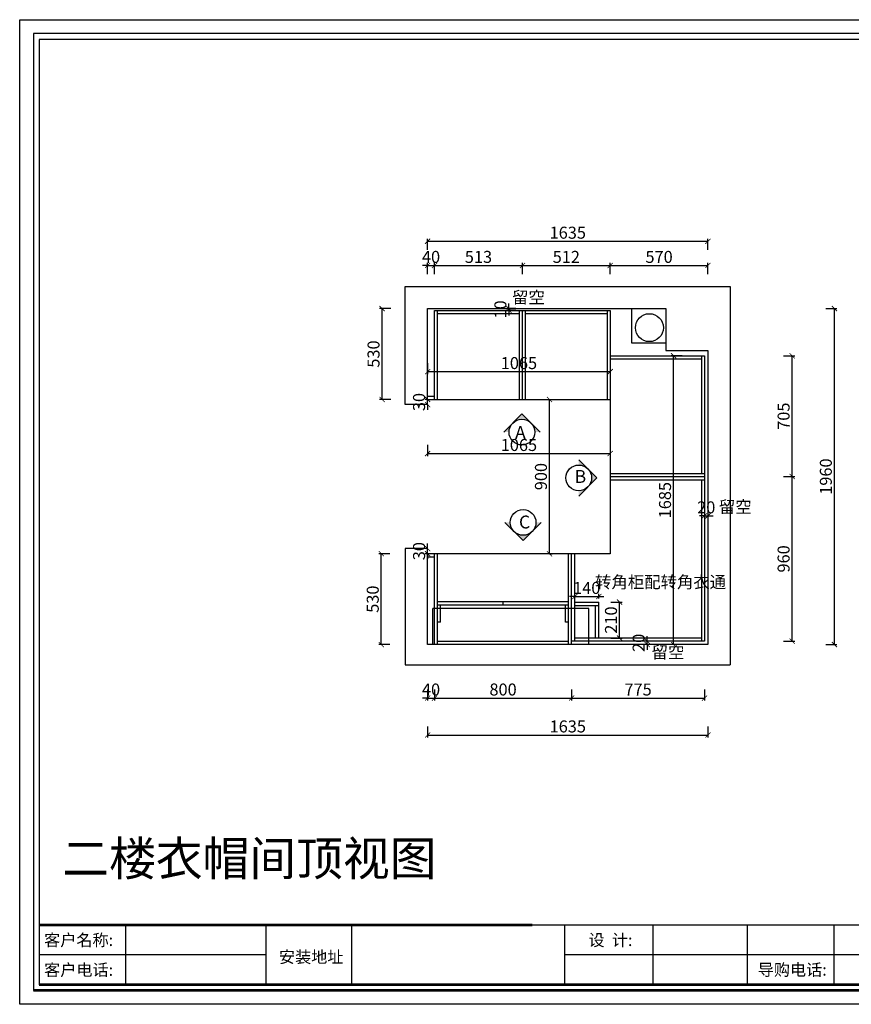
# Model space of a CAD drawing. Units: millimetres. Extents: x -28243 to 5864, y -98601 to -92832.
# Drawn here: x -28243 to -23393, y -98601 to -92857 of the extents above; entities that cross this region are included whole.
import ezdxf

# ---------------------------------------------------------------- set-up
doc = ezdxf.new("R2010")
doc.units = ezdxf.units.MM
doc.header["$LTSCALE"] = 5
doc.layers.add('外图框', color=7, linetype='Continuous', lineweight=53)
doc.layers.add('文字', color=7, linetype='Continuous', lineweight=25)
doc.styles.get("Standard").update_dxf_attribs({"font": 'txt.shx'})
doc.styles.add('ZB_宋体', font='txt')
doc.styles.add('工程', font='txt', dxfattribs={"height": 70})
doc.dimstyles.new('A', dxfattribs={"dimtxt": 70, "dimasz": 30, "dimexe": 15, "dimexo": 20, "dimgap": 15, "dimtad": 1, "dimdec": 0, "dimzin": 0, "dimdsep": 46, "dimtxsty": '工程', "dimblk": 'ARCHTICK', "dimcen": 0.09, "dimclrd": 250, "dimclre": 250, "dimclrt": 42, "dimadec": 0, "dimazin": 0, "dimtfac": 1, "dimtdec": 0, "dimtix": 1, "dimtmove": 2, "dimatfit": 3, "dimfxl": 50, "dimfxlon": 1, "dimtolj": 1, "dimtzin": 0, "dimarcsym": 0})

# ---------------------------------------------------------------- blocks, each defined once
blk = doc.blocks.new('_ArchTick')
at = {"color": 0, "linetype": 'ByBlock', "const_width": 0.15}
blk.add_lwpolyline([(-0.5, -0.5), (0.5, 0.5)], dxfattribs=at)
blk = doc.blocks.new('*D2')
at = {"color": 250, "lineweight": -2, "transparency": 16777216}
for p, q in [((-25864.4, -95072.3), (-25864.4, -95042.3)), ((-25864.4, -95072.3), (-25879.4, -95072.3)), ((-25864.4, -95102.3), (-25879.4, -95102.3)), ((-25864.4, -95102.3), (-25864.4, -95072.3)), ((-25864.4, -95102.3), (-25864.4, -95132.3))]:
    blk.add_line(p, q, dxfattribs=at)
at = {"layer": 'Defpoints', "color": 0, "transparency": 16777216}
for p in [(-25864.4, -95072.3), (-25864.4, -95072.3), (-25864.4, -95102.3)]:
    blk.add_point(p, dxfattribs=at)
at = {"color": 250, "lineweight": -2, "transparency": 16777216, "xscale": 30, "yscale": 30, "zscale": 30}
for p, rotation in [((-25864.4, -95072.3), 270), ((-25864.4, -95102.3), 90)]:
    blk.add_blockref('_ArchTick', p, dxfattribs=dict(at, rotation=rotation))
at = {"transparency": 16777216, "insert": (-25914.4, -95087.3), "char_height": 70, "attachment_point": 5, "rotation": 90, "style": '工程'}
blk.add_mtext('\\A1;30', dxfattribs=at)
blk = doc.blocks.new('*D3')
at = {"color": 250, "lineweight": -2, "transparency": 16777216}
for p, q in [((-25864.4, -95942.3), (-25864.4, -95912.3)), ((-25864.4, -95942.3), (-25879.4, -95942.3)), ((-25864.4, -95972.3), (-25879.4, -95972.3)), ((-25864.4, -95972.3), (-25864.4, -95942.3)), ((-25864.4, -95972.3), (-25864.4, -96002.3))]:
    blk.add_line(p, q, dxfattribs=at)
at = {"layer": 'Defpoints', "color": 0, "transparency": 16777216}
for p in [(-25864.4, -95942.3), (-25864.4, -95942.3), (-25864.4, -95972.3)]:
    blk.add_point(p, dxfattribs=at)
at = {"color": 250, "lineweight": -2, "transparency": 16777216, "xscale": 30, "yscale": 30, "zscale": 30}
for p, rotation in [((-25864.4, -95942.3), 270), ((-25864.4, -95972.3), 90)]:
    blk.add_blockref('_ArchTick', p, dxfattribs=dict(at, rotation=rotation))
at = {"transparency": 16777216, "insert": (-25914.4, -95957.3), "char_height": 70, "attachment_point": 5, "rotation": 90, "style": '工程'}
blk.add_mtext('\\A1;30', dxfattribs=at)
blk = doc.blocks.new('*D4')
at = {"color": 250, "lineweight": -2, "transparency": 16777216}
for p, q in [((-26079.9, -94542.3), (-26144.9, -94542.3)), ((-26129.9, -95072.3), (-26129.9, -94542.3)), ((-26079.9, -95072.3), (-26144.9, -95072.3))]:
    blk.add_line(p, q, dxfattribs=at)
at = {"layer": 'Defpoints', "color": 0, "transparency": 16777216}
for p in [(-26129.9, -94542.3), (-25575.5, -94542.3), (-25575.5, -95072.3)]:
    blk.add_point(p, dxfattribs=at)
at = {"color": 250, "lineweight": -2, "transparency": 16777216, "xscale": 30, "yscale": 30, "zscale": 30}
for p, rotation in [((-26129.9, -94542.3), 90), ((-26129.9, -95072.3), 270)]:
    blk.add_blockref('_ArchTick', p, dxfattribs=dict(at, rotation=rotation))
at = {"transparency": 16777216, "insert": (-26179.9, -94807.3), "char_height": 70, "attachment_point": 5, "rotation": 90, "style": '工程'}
blk.add_mtext('\\A1;530', dxfattribs=at)
blk = doc.blocks.new('*D5')
at = {"color": 250, "lineweight": -2, "transparency": 16777216}
for p, q in [((-25349.4, -94542.3), (-25405, -94542.3)), ((-25390, -94542.3), (-25390, -94512.3)), ((-25390, -94552.3), (-25390, -94542.3)), ((-25349.4, -94552.3), (-25405, -94552.3)), ((-25390, -94552.3), (-25390, -94582.3))]:
    blk.add_line(p, q, dxfattribs=at)
at = {"layer": 'Defpoints', "color": 0, "transparency": 16777216}
for p in [(-25390, -94542.3), (-25329.4, -94542.3), (-25329.4, -94552.3)]:
    blk.add_point(p, dxfattribs=at)
at = {"color": 250, "lineweight": -2, "transparency": 16777216, "xscale": 30, "yscale": 30, "zscale": 30}
for p, rotation in [((-25390, -94542.3), 270), ((-25390, -94552.3), 90)]:
    blk.add_blockref('_ArchTick', p, dxfattribs=dict(at, rotation=rotation))
at = {"transparency": 16777216, "insert": (-25440, -94547.3), "char_height": 70, "attachment_point": 5, "rotation": 90, "style": '工程'}
blk.add_mtext('\\A1;10', dxfattribs=at)
blk = doc.blocks.new('*D6')
at = {"color": 250, "lineweight": -2, "transparency": 16777216}
for p, q in [((-25864.4, -94290.5), (-25894.4, -94290.5)), ((-25864.4, -94340.5), (-25864.4, -94275.5)), ((-25864.4, -94290.5), (-25824.4, -94290.5)), ((-25824.4, -94340.5), (-25824.4, -94275.5)), ((-25824.4, -94290.5), (-25794.4, -94290.5))]:
    blk.add_line(p, q, dxfattribs=at)
at = {"layer": 'Defpoints', "color": 0, "transparency": 16777216}
for p in [(-25824.4, -94290.5), (-25864.4, -94542.3), (-25824.4, -94552.3)]:
    blk.add_point(p, dxfattribs=at)
at = {"color": 250, "lineweight": -2, "transparency": 16777216, "xscale": 30, "yscale": 30, "zscale": 30}
blk.add_blockref('_ArchTick', (-25864.4, -94290.5), dxfattribs=at)
at = {"color": 250, "lineweight": -2, "transparency": 16777216, "xscale": 30, "yscale": 30, "zscale": 30, "rotation": 180}
blk.add_blockref('_ArchTick', (-25824.4, -94290.5), dxfattribs=at)
at = {"transparency": 16777216, "insert": (-25844.4, -94240.5), "char_height": 70, "attachment_point": 5, "style": '工程'}
blk.add_mtext('\\A1;40', dxfattribs=at)
blk = doc.blocks.new('*D7')
at = {"color": 250, "lineweight": -2, "transparency": 16777216}
for p, q in [((-25824.4, -94340.5), (-25824.4, -94275.5)), ((-25824.4, -94290.5), (-25311.4, -94290.5)), ((-25311.4, -94340.5), (-25311.4, -94275.5))]:
    blk.add_line(p, q, dxfattribs=at)
at = {"layer": 'Defpoints', "color": 0, "transparency": 16777216}
for p in [(-25311.4, -94290.5), (-25824.4, -94552.3), (-25311.4, -94552.3)]:
    blk.add_point(p, dxfattribs=at)
at = {"color": 250, "lineweight": -2, "transparency": 16777216, "xscale": 30, "yscale": 30, "zscale": 30, "rotation": 180}
blk.add_blockref('_ArchTick', (-25824.4, -94290.5), dxfattribs=at)
at = {"color": 250, "lineweight": -2, "transparency": 16777216, "xscale": 30, "yscale": 30, "zscale": 30}
blk.add_blockref('_ArchTick', (-25311.4, -94290.5), dxfattribs=at)
at = {"transparency": 16777216, "insert": (-25567.9, -94240.5), "char_height": 70, "attachment_point": 5, "style": '工程'}
blk.add_mtext('\\A1;513', dxfattribs=at)
blk = doc.blocks.new('*D8')
at = {"color": 250, "lineweight": -2, "transparency": 16777216}
for p, q in [((-25311.4, -94340.5), (-25311.4, -94275.5)), ((-25311.4, -94290.5), (-24799.4, -94290.5)), ((-24799.4, -94340.5), (-24799.4, -94275.5))]:
    blk.add_line(p, q, dxfattribs=at)
at = {"layer": 'Defpoints', "color": 0, "transparency": 16777216}
for p in [(-24799.4, -94290.5), (-25311.4, -94552.3), (-24799.4, -94552.3)]:
    blk.add_point(p, dxfattribs=at)
at = {"color": 250, "lineweight": -2, "transparency": 16777216, "xscale": 30, "yscale": 30, "zscale": 30, "rotation": 180}
blk.add_blockref('_ArchTick', (-25311.4, -94290.5), dxfattribs=at)
at = {"color": 250, "lineweight": -2, "transparency": 16777216, "xscale": 30, "yscale": 30, "zscale": 30}
blk.add_blockref('_ArchTick', (-24799.4, -94290.5), dxfattribs=at)
at = {"transparency": 16777216, "insert": (-25055.4, -94240.5), "char_height": 70, "attachment_point": 5, "style": '工程'}
blk.add_mtext('\\A1;512', dxfattribs=at)
blk = doc.blocks.new('*D9')
at = {"color": 250, "lineweight": -2, "transparency": 16777216}
for p, q in [((-24799.4, -94340.5), (-24799.4, -94275.5)), ((-24799.4, -94290.5), (-24229.4, -94290.5)), ((-24229.4, -94340.5), (-24229.4, -94275.5))]:
    blk.add_line(p, q, dxfattribs=at)
at = {"layer": 'Defpoints', "color": 0, "transparency": 16777216}
for p in [(-24229.4, -94290.5), (-24799.4, -94552.3), (-24229.4, -94787.3)]:
    blk.add_point(p, dxfattribs=at)
at = {"color": 250, "lineweight": -2, "transparency": 16777216, "xscale": 30, "yscale": 30, "zscale": 30, "rotation": 180}
blk.add_blockref('_ArchTick', (-24799.4, -94290.5), dxfattribs=at)
at = {"color": 250, "lineweight": -2, "transparency": 16777216, "xscale": 30, "yscale": 30, "zscale": 30}
blk.add_blockref('_ArchTick', (-24229.4, -94290.5), dxfattribs=at)
at = {"transparency": 16777216, "insert": (-24514.4, -94240.5), "char_height": 70, "attachment_point": 5, "style": '工程'}
blk.add_mtext('\\A1;570', dxfattribs=at)
blk = doc.blocks.new('*D10')
at = {"color": 250, "lineweight": -2, "transparency": 16777216}
for p, q in [((-25864.4, -94199.3), (-25864.4, -94134.3)), ((-24229.4, -94199.3), (-24229.4, -94134.3)), ((-25864.4, -94149.3), (-24229.4, -94149.3))]:
    blk.add_line(p, q, dxfattribs=at)
at = {"layer": 'Defpoints', "color": 0, "transparency": 16777216}
for p in [(-24229.4, -94149.3), (-25864.4, -94922.4), (-24229.4, -94922.4)]:
    blk.add_point(p, dxfattribs=at)
at = {"color": 250, "lineweight": -2, "transparency": 16777216, "xscale": 30, "yscale": 30, "zscale": 30, "rotation": 180}
blk.add_blockref('_ArchTick', (-25864.4, -94149.3), dxfattribs=at)
at = {"color": 250, "lineweight": -2, "transparency": 16777216, "xscale": 30, "yscale": 30, "zscale": 30}
blk.add_blockref('_ArchTick', (-24229.4, -94149.3), dxfattribs=at)
at = {"transparency": 16777216, "insert": (-25046.9, -94099.3), "char_height": 70, "attachment_point": 5, "style": '工程'}
blk.add_mtext('\\A1;1635', dxfattribs=at)
blk = doc.blocks.new('*D11')
at = {"color": 250, "lineweight": -2, "transparency": 16777216}
for p, q in [((-24249.4, -95751.7), (-24279.4, -95751.7)), ((-24249.4, -95701.7), (-24249.4, -95766.7)), ((-24249.4, -95751.7), (-24229.4, -95751.7)), ((-24229.4, -95701.7), (-24229.4, -95766.7)), ((-24229.4, -95751.7), (-24199.4, -95751.7))]:
    blk.add_line(p, q, dxfattribs=at)
at = {"layer": 'Defpoints', "color": 0, "transparency": 16777216}
for p in [(-24249.4, -95201.9), (-24229.4, -95201.9), (-24229.4, -95751.7)]:
    blk.add_point(p, dxfattribs=at)
at = {"color": 250, "lineweight": -2, "transparency": 16777216, "xscale": 30, "yscale": 30, "zscale": 30}
blk.add_blockref('_ArchTick', (-24249.4, -95751.7), dxfattribs=at)
at = {"color": 250, "lineweight": -2, "transparency": 16777216, "xscale": 30, "yscale": 30, "zscale": 30, "rotation": 180}
blk.add_blockref('_ArchTick', (-24229.4, -95751.7), dxfattribs=at)
at = {"transparency": 16777216, "insert": (-24239.4, -95701.7), "char_height": 70, "attachment_point": 5, "style": '工程'}
blk.add_mtext('\\A1;20', dxfattribs=at)
blk = doc.blocks.new('*D12')
at = {"color": 250, "lineweight": -2, "transparency": 16777216}
for p, q in [((-24583.6, -96482.3), (-24598.6, -96482.3)), ((-24583.6, -96502.3), (-24598.6, -96502.3)), ((-24583.6, -96482.3), (-24583.6, -96452.3)), ((-24583.6, -96502.3), (-24583.6, -96482.3)), ((-24583.6, -96502.3), (-24583.6, -96532.3))]:
    blk.add_line(p, q, dxfattribs=at)
at = {"layer": 'Defpoints', "color": 0, "transparency": 16777216}
for p in [(-24583.6, -96482.3), (-24583.6, -96482.3), (-24583.6, -96502.3)]:
    blk.add_point(p, dxfattribs=at)
at = {"color": 250, "lineweight": -2, "transparency": 16777216, "xscale": 30, "yscale": 30, "zscale": 30}
for p, rotation in [((-24583.6, -96482.3), 270), ((-24583.6, -96502.3), 90)]:
    blk.add_blockref('_ArchTick', p, dxfattribs=dict(at, rotation=rotation))
at = {"transparency": 16777216, "insert": (-24633.6, -96492.3), "char_height": 70, "attachment_point": 5, "rotation": 90, "style": '工程'}
blk.add_mtext('\\A1;20', dxfattribs=at)
blk = doc.blocks.new('*D13')
at = {"color": 250, "lineweight": -2, "transparency": 16777216}
for p, q in [((-23788.2, -95522.3), (-23723.2, -95522.3)), ((-23738.2, -96482.3), (-23738.2, -95522.3)), ((-23788.2, -96482.3), (-23723.2, -96482.3))]:
    blk.add_line(p, q, dxfattribs=at)
at = {"layer": 'Defpoints', "color": 0, "transparency": 16777216}
for p in [(-24249.4, -95522.3), (-23738.2, -95522.3), (-24249.4, -96482.3)]:
    blk.add_point(p, dxfattribs=at)
at = {"color": 250, "lineweight": -2, "transparency": 16777216, "xscale": 30, "yscale": 30, "zscale": 30}
for p, rotation in [((-23738.2, -95522.3), 90), ((-23738.2, -96482.3), 270)]:
    blk.add_blockref('_ArchTick', p, dxfattribs=dict(at, rotation=rotation))
at = {"transparency": 16777216, "insert": (-23788.2, -96002.3), "char_height": 70, "attachment_point": 5, "rotation": 90, "style": '工程'}
blk.add_mtext('\\A1;960', dxfattribs=at)
blk = doc.blocks.new('*D14')
at = {"color": 250, "lineweight": -2, "transparency": 16777216}
for p, q in [((-23788.2, -94817.3), (-23723.2, -94817.3)), ((-23738.2, -95522.3), (-23738.2, -94817.3)), ((-23788.2, -95522.3), (-23723.2, -95522.3))]:
    blk.add_line(p, q, dxfattribs=at)
at = {"layer": 'Defpoints', "color": 0, "transparency": 16777216}
for p in [(-24249.4, -94817.3), (-23738.2, -94817.3), (-24249.4, -95522.3)]:
    blk.add_point(p, dxfattribs=at)
at = {"color": 250, "lineweight": -2, "transparency": 16777216, "xscale": 30, "yscale": 30, "zscale": 30}
for p, rotation in [((-23738.2, -94817.3), 90), ((-23738.2, -95522.3), 270)]:
    blk.add_blockref('_ArchTick', p, dxfattribs=dict(at, rotation=rotation))
at = {"transparency": 16777216, "insert": (-23788.2, -95169.8), "char_height": 70, "attachment_point": 5, "rotation": 90, "style": '工程'}
blk.add_mtext('\\A1;705', dxfattribs=at)
blk = doc.blocks.new('*D15')
at = {"color": 250, "lineweight": -2, "transparency": 16777216}
for p, q in [((-25864.4, -96764.4), (-25864.4, -96829.4)), ((-25824.4, -96764.4), (-25824.4, -96829.4)), ((-25864.4, -96814.4), (-25894.4, -96814.4)), ((-25864.4, -96814.4), (-25824.4, -96814.4)), ((-25824.4, -96814.4), (-25794.4, -96814.4))]:
    blk.add_line(p, q, dxfattribs=at)
at = {"layer": 'Defpoints', "color": 0, "transparency": 16777216}
for p in [(-25864.4, -96502.3), (-25824.4, -96502.3), (-25824.4, -96814.4)]:
    blk.add_point(p, dxfattribs=at)
at = {"color": 250, "lineweight": -2, "transparency": 16777216, "xscale": 30, "yscale": 30, "zscale": 30}
blk.add_blockref('_ArchTick', (-25864.4, -96814.4), dxfattribs=at)
at = {"color": 250, "lineweight": -2, "transparency": 16777216, "xscale": 30, "yscale": 30, "zscale": 30, "rotation": 180}
blk.add_blockref('_ArchTick', (-25824.4, -96814.4), dxfattribs=at)
at = {"transparency": 16777216, "insert": (-25844.4, -96764.4), "char_height": 70, "attachment_point": 5, "style": '工程'}
blk.add_mtext('\\A1;40', dxfattribs=at)
blk = doc.blocks.new('*D16')
at = {"color": 250, "lineweight": -2, "transparency": 16777216}
for p, q in [((-25824.4, -96764.4), (-25824.4, -96829.4)), ((-25024.4, -96764.4), (-25024.4, -96829.4)), ((-25824.4, -96814.4), (-25024.4, -96814.4))]:
    blk.add_line(p, q, dxfattribs=at)
at = {"layer": 'Defpoints', "color": 0, "transparency": 16777216}
for p in [(-25824.4, -96502.3), (-25024.4, -96502.3), (-25024.4, -96814.4)]:
    blk.add_point(p, dxfattribs=at)
at = {"color": 250, "lineweight": -2, "transparency": 16777216, "xscale": 30, "yscale": 30, "zscale": 30, "rotation": 180}
blk.add_blockref('_ArchTick', (-25824.4, -96814.4), dxfattribs=at)
at = {"color": 250, "lineweight": -2, "transparency": 16777216, "xscale": 30, "yscale": 30, "zscale": 30}
blk.add_blockref('_ArchTick', (-25024.4, -96814.4), dxfattribs=at)
at = {"transparency": 16777216, "insert": (-25424.4, -96764.4), "char_height": 70, "attachment_point": 5, "style": '工程'}
blk.add_mtext('\\A1;800', dxfattribs=at)
blk = doc.blocks.new('*D17')
at = {"color": 250, "lineweight": -2, "transparency": 16777216}
for p, q in [((-25024.4, -96764.4), (-25024.4, -96829.4)), ((-24249.4, -96764.4), (-24249.4, -96829.4)), ((-25024.4, -96814.4), (-24249.4, -96814.4))]:
    blk.add_line(p, q, dxfattribs=at)
at = {"layer": 'Defpoints', "color": 0, "transparency": 16777216}
for p in [(-25024.4, -96502.3), (-24249.4, -96482.3), (-24249.4, -96814.4)]:
    blk.add_point(p, dxfattribs=at)
at = {"color": 250, "lineweight": -2, "transparency": 16777216, "xscale": 30, "yscale": 30, "zscale": 30, "rotation": 180}
blk.add_blockref('_ArchTick', (-25024.4, -96814.4), dxfattribs=at)
at = {"color": 250, "lineweight": -2, "transparency": 16777216, "xscale": 30, "yscale": 30, "zscale": 30}
blk.add_blockref('_ArchTick', (-24249.4, -96814.4), dxfattribs=at)
at = {"transparency": 16777216, "insert": (-24636.9, -96764.4), "char_height": 70, "attachment_point": 5, "style": '工程'}
blk.add_mtext('\\A1;775', dxfattribs=at)
blk = doc.blocks.new('*D18')
at = {"color": 250, "lineweight": -2, "transparency": 16777216}
for p, q in [((-26084.5, -95972.3), (-26149.5, -95972.3)), ((-26134.5, -96502.3), (-26134.5, -95972.3)), ((-26084.5, -96502.3), (-26149.5, -96502.3))]:
    blk.add_line(p, q, dxfattribs=at)
at = {"layer": 'Defpoints', "color": 0, "transparency": 16777216}
for p in [(-26134.5, -95972.3), (-25598.6, -95972.3), (-25598.6, -96502.3)]:
    blk.add_point(p, dxfattribs=at)
at = {"color": 250, "lineweight": -2, "transparency": 16777216, "xscale": 30, "yscale": 30, "zscale": 30}
for p, rotation in [((-26134.5, -95972.3), 90), ((-26134.5, -96502.3), 270)]:
    blk.add_blockref('_ArchTick', p, dxfattribs=dict(at, rotation=rotation))
at = {"transparency": 16777216, "insert": (-26184.5, -96237.3), "char_height": 70, "attachment_point": 5, "rotation": 90, "style": '工程'}
blk.add_mtext('\\A1;530', dxfattribs=at)
blk = doc.blocks.new('*D19')
at = {"color": 250, "lineweight": -2, "transparency": 16777216}
for p, q in [((-25153.4, -95072.3), (-25138.4, -95072.3)), ((-25153.4, -95972.3), (-25153.4, -95072.3)), ((-25153.4, -95972.3), (-25138.4, -95972.3))]:
    blk.add_line(p, q, dxfattribs=at)
at = {"layer": 'Defpoints', "color": 0, "transparency": 16777216}
for p in [(-25161, -95072.3), (-25153.4, -95072.3), (-25161, -95972.3)]:
    blk.add_point(p, dxfattribs=at)
at = {"color": 250, "lineweight": -2, "transparency": 16777216, "xscale": 30, "yscale": 30, "zscale": 30}
for p, rotation in [((-25153.4, -95072.3), 90), ((-25153.4, -95972.3), 270)]:
    blk.add_blockref('_ArchTick', p, dxfattribs=dict(at, rotation=rotation))
at = {"transparency": 16777216, "insert": (-25203.4, -95522.3), "char_height": 70, "attachment_point": 5, "rotation": 90, "style": '工程'}
blk.add_mtext('\\A1;900', dxfattribs=at)
blk = doc.blocks.new('*D20')
at = {"color": 250, "lineweight": -2, "transparency": 16777216}
for p, q in [((-25864.4, -95337.9), (-25864.4, -95402.9)), ((-24799.4, -95337.9), (-24799.4, -95402.9)), ((-25864.4, -95387.9), (-24799.4, -95387.9))]:
    blk.add_line(p, q, dxfattribs=at)
at = {"layer": 'Defpoints', "color": 0, "transparency": 16777216}
for p in [(-25864.4, -95031.2), (-24799.4, -95031.2), (-24799.4, -95387.9)]:
    blk.add_point(p, dxfattribs=at)
at = {"color": 250, "lineweight": -2, "transparency": 16777216, "xscale": 30, "yscale": 30, "zscale": 30, "rotation": 180}
blk.add_blockref('_ArchTick', (-25864.4, -95387.9), dxfattribs=at)
at = {"color": 250, "lineweight": -2, "transparency": 16777216, "xscale": 30, "yscale": 30, "zscale": 30}
blk.add_blockref('_ArchTick', (-24799.4, -95387.9), dxfattribs=at)
at = {"transparency": 16777216, "insert": (-25331.9, -95337.9), "char_height": 70, "attachment_point": 5, "style": '工程'}
blk.add_mtext('\\A1;1065', dxfattribs=at)
blk = doc.blocks.new('*D21')
at = {"color": 250, "lineweight": -2, "transparency": 16777216}
for p, q in [((-25864.4, -96979.8), (-25864.4, -97044.8)), ((-24229.4, -96979.8), (-24229.4, -97044.8)), ((-25864.4, -97029.8), (-24229.4, -97029.8))]:
    blk.add_line(p, q, dxfattribs=at)
at = {"layer": 'Defpoints', "color": 0, "transparency": 16777216}
for p in [(-25864.4, -96346), (-24229.4, -96346), (-24229.4, -97029.8)]:
    blk.add_point(p, dxfattribs=at)
at = {"color": 250, "lineweight": -2, "transparency": 16777216, "xscale": 30, "yscale": 30, "zscale": 30, "rotation": 180}
blk.add_blockref('_ArchTick', (-25864.4, -97029.8), dxfattribs=at)
at = {"color": 250, "lineweight": -2, "transparency": 16777216, "xscale": 30, "yscale": 30, "zscale": 30}
blk.add_blockref('_ArchTick', (-24229.4, -97029.8), dxfattribs=at)
at = {"transparency": 16777216, "insert": (-25046.9, -96979.8), "char_height": 70, "attachment_point": 5, "style": '工程'}
blk.add_mtext('\\A1;1635', dxfattribs=at)
blk = doc.blocks.new('*D22')
at = {"color": 250, "lineweight": -2, "transparency": 16777216}
for p, q in [((-23541.8, -94542.3), (-23476.8, -94542.3)), ((-23491.8, -96502.3), (-23491.8, -94542.3)), ((-23541.8, -96502.3), (-23476.8, -96502.3))]:
    blk.add_line(p, q, dxfattribs=at)
at = {"layer": 'Defpoints', "color": 0, "transparency": 16777216}
for p in [(-24522.7, -94542.3), (-23491.8, -94542.3), (-24522.7, -96502.3)]:
    blk.add_point(p, dxfattribs=at)
at = {"color": 250, "lineweight": -2, "transparency": 16777216, "xscale": 30, "yscale": 30, "zscale": 30}
for p, rotation in [((-23491.8, -94542.3), 90), ((-23491.8, -96502.3), 270)]:
    blk.add_blockref('_ArchTick', p, dxfattribs=dict(at, rotation=rotation))
at = {"transparency": 16777216, "insert": (-23541.8, -95522.3), "char_height": 70, "attachment_point": 5, "rotation": 90, "style": '工程'}
blk.add_mtext('\\A1;1960', dxfattribs=at)
blk = doc.blocks.new('*D66')
at = {"color": 250, "lineweight": -2, "transparency": 16777216}
for p, q in [((-25006.4, -96234.3), (-25006.4, -96206.9)), ((-24866.4, -96234.3), (-24866.4, -96206.9)), ((-25006.4, -96221.9), (-25036.4, -96221.9)), ((-25006.4, -96221.9), (-24866.4, -96221.9)), ((-24866.4, -96221.9), (-24836.4, -96221.9))]:
    blk.add_line(p, q, dxfattribs=at)
at = {"layer": 'Defpoints', "color": 0, "transparency": 16777216}
for p in [(-25006.4, -96254.3), (-24866.4, -96221.9), (-24866.4, -96254.3)]:
    blk.add_point(p, dxfattribs=at)
at = {"color": 250, "lineweight": -2, "transparency": 16777216, "xscale": 30, "yscale": 30, "zscale": 30}
blk.add_blockref('_ArchTick', (-25006.4, -96221.9), dxfattribs=at)
at = {"color": 250, "lineweight": -2, "transparency": 16777216, "xscale": 30, "yscale": 30, "zscale": 30, "rotation": 180}
blk.add_blockref('_ArchTick', (-24866.4, -96221.9), dxfattribs=at)
at = {"transparency": 16777216, "insert": (-24936.4, -96171.9), "char_height": 70, "attachment_point": 5, "style": '工程'}
blk.add_mtext('\\A1;140', dxfattribs=at)
blk = doc.blocks.new('*D67')
at = {"color": 250, "lineweight": -2, "transparency": 16777216}
for p, q in [((-24794.9, -96254.3), (-24729.9, -96254.3)), ((-24744.9, -96464.3), (-24744.9, -96254.3)), ((-24794.9, -96464.3), (-24729.9, -96464.3))]:
    blk.add_line(p, q, dxfattribs=at)
at = {"layer": 'Defpoints', "color": 0, "transparency": 16777216}
for p in [(-24866.4, -96254.3), (-24744.9, -96254.3), (-24866.4, -96464.3)]:
    blk.add_point(p, dxfattribs=at)
at = {"color": 250, "lineweight": -2, "transparency": 16777216, "xscale": 30, "yscale": 30, "zscale": 30}
for p, rotation in [((-24744.9, -96254.3), 90), ((-24744.9, -96464.3), 270)]:
    blk.add_blockref('_ArchTick', p, dxfattribs=dict(at, rotation=rotation))
at = {"transparency": 16777216, "insert": (-24794.9, -96359.3), "char_height": 70, "attachment_point": 5, "rotation": 90, "style": '工程'}
blk.add_mtext('\\A1;210', dxfattribs=at)
blk = doc.blocks.new('*D70')
at = {"color": 250, "lineweight": -2, "transparency": 16777216}
for p, q in [((-24379.8, -94817.3), (-24444.8, -94817.3)), ((-24429.8, -96502.3), (-24429.8, -94817.3)), ((-24379.8, -96502.3), (-24444.8, -96502.3))]:
    blk.add_line(p, q, dxfattribs=at)
at = {"layer": 'Defpoints', "color": 0, "transparency": 16777216}
for p in [(-24429.8, -94817.3), (-24332.9, -94817.3), (-24332.9, -96502.3)]:
    blk.add_point(p, dxfattribs=at)
at = {"color": 250, "lineweight": -2, "transparency": 16777216, "xscale": 30, "yscale": 30, "zscale": 30}
for p, rotation in [((-24429.8, -94817.3), 90), ((-24429.8, -96502.3), 270)]:
    blk.add_blockref('_ArchTick', p, dxfattribs=dict(at, rotation=rotation))
at = {"transparency": 16777216, "insert": (-24479.8, -95659.8), "char_height": 70, "attachment_point": 5, "rotation": 90, "style": '工程'}
blk.add_mtext('\\A1;1685', dxfattribs=at)
blk = doc.blocks.new('*D71')
at = {"color": 250, "lineweight": -2, "transparency": 16777216}
for p, q in [((-25864.4, -94860), (-25864.4, -94925)), ((-24799.4, -94860), (-24799.4, -94925)), ((-25864.4, -94910), (-24799.4, -94910))]:
    blk.add_line(p, q, dxfattribs=at)
at = {"layer": 'Defpoints', "color": 0, "transparency": 16777216}
for p in [(-25864.4, -94835.3), (-24799.4, -94835.3), (-24799.4, -94910)]:
    blk.add_point(p, dxfattribs=at)
at = {"color": 250, "lineweight": -2, "transparency": 16777216, "xscale": 30, "yscale": 30, "zscale": 30, "rotation": 180}
blk.add_blockref('_ArchTick', (-25864.4, -94910), dxfattribs=at)
at = {"color": 250, "lineweight": -2, "transparency": 16777216, "xscale": 30, "yscale": 30, "zscale": 30}
blk.add_blockref('_ArchTick', (-24799.4, -94910), dxfattribs=at)
at = {"transparency": 16777216, "insert": (-25331.9, -94860), "char_height": 70, "attachment_point": 5, "style": '工程'}
blk.add_mtext('\\A1;1065', dxfattribs=at)

msp = doc.modelspace()

# ---------------------------------------------------------------- hatches: boundary and pattern name
h = msp.add_hatch(color=1)
h.paths.add_polyline_path([(-25314.6, -95156.8), (-25367.7, -95209.8, -0.414214), (-25261.6, -95209.8)])
h.paths.add_polyline_path([(-25367.7, -95209.8), (-25420.7, -95262.9), (-25389.6, -95262.9, -0.198912)])
h.paths.add_polyline_path([(-25261.6, -95209.8, -0.198912), (-25239.6, -95262.9), (-25208.6, -95262.9)])
h = msp.add_hatch(color=1)
h.paths.add_polyline_path([(-24877, -95529.8), (-24930, -95582.8, 0.414214), (-24930, -95476.8)])
h.paths.add_polyline_path([(-24930, -95582.8), (-24983, -95635.9), (-24983, -95604.8, 0.198912)])
h.paths.add_polyline_path([(-24930, -95476.8, 0.198912), (-24983, -95454.8), (-24983, -95423.7)])
h = msp.add_hatch(color=1)
h.paths.add_polyline_path([(-25307.6, -95895.8), (-25254.6, -95842.8, -0.414214), (-25360.7, -95842.8)])
h.paths.add_polyline_path([(-25254.6, -95842.8), (-25201.6, -95789.8), (-25232.6, -95789.8, -0.198912)])
h.paths.add_polyline_path([(-25360.7, -95842.8, -0.198912), (-25382.6, -95789.8), (-25413.7, -95789.8)])

# ---------------------------------------------------------------- linework, layer by layer
for p, q in [((-28163.5, -92936.7), (-28163.5, -98520.9)), ((-20134.3, -92937.5), (-28163.5, -92937.5)), ((-20168.3, -92971.5), (-28129.5, -92971.5)), ((-28129.5, -92971.5), (-28129.5, -98486.9)), ((-25994.4, -94412.3), (-24099.4, -94412.3)), ((-25994.4, -95102.3), (-25994.4, -94412.3)), ((-24099.4, -94412.3), (-24099.4, -96620.7)), ((-25864.4, -95102.3), (-25864.4, -94542.3)), ((-25864.4, -94542.3), (-24474.4, -94542.3)), ((-24474.4, -94542.3), (-24474.4, -94787.3)), ((-25824.4, -95073.3), (-25824.4, -94552.3)), ((-25824.4, -94552.3), (-24799.4, -94552.3)), ((-25806.4, -95073.3), (-25806.4, -94552.3)), ((-25806.4, -94570.3), (-25329.4, -94570.3)), ((-25329.4, -95073.3), (-25329.4, -94552.3)), ((-25311.4, -95073.3), (-25311.4, -94552.3)), ((-25293.4, -95073.3), (-25293.4, -94552.3)), ((-25293.4, -94570.3), (-24817.4, -94570.3)), ((-24817.4, -94552.3), (-24817.4, -95072.3)), ((-24799.4, -94552.3), (-24799.4, -95972.3)), ((-24799.4, -94817.3), (-24249.4, -94817.3)), ((-24799.4, -94835.3), (-24267.4, -94835.3)), ((-24474.4, -94787.3), (-24229.4, -94787.3)), ((-24267.4, -94817.3), (-24267.4, -95504.3)), ((-24249.4, -94817.3), (-24249.4, -96482.3)), ((-24229.4, -94787.3), (-24229.4, -96502.3)), ((-25864.4, -95052.3), (-25824.4, -95053.3)), ((-25864.4, -95102.3), (-25994.4, -95102.3)), ((-25864.4, -95072.3), (-24799.4, -95072.3)), ((-24799.4, -95504.3), (-24249.4, -95504.3)), ((-24799.4, -95522.3), (-24249.4, -95522.3)), ((-24799.4, -95540.3), (-24249.4, -95540.3)), ((-24267.4, -95540.3), (-24267.4, -96482.3)), ((-25864.4, -95942.3), (-25994.4, -95942.3)), ((-25994.4, -95942.3), (-25994.4, -96620.7)), ((-25864.4, -96502.3), (-25864.4, -95942.3)), ((-24799.4, -95972.3), (-25864.4, -95972.3)), ((-25824.4, -96502.3), (-25824.4, -95972.3)), ((-25806.4, -96502.3), (-25806.4, -95972.3)), ((-25042.4, -96502.3), (-25042.4, -95972.3)), ((-25024.4, -96502.3), (-25024.4, -95972.3)), ((-25006.4, -96482.3), (-25006.4, -95972.3)), ((-25824.4, -95992.3), (-25864.4, -95992.3)), ((-25042.4, -96252.3), (-25806.4, -96252.3)), ((-25042.4, -96272.3), (-25806.4, -96272.3)), ((-25788.4, -96372.3), (-25788.4, -96272.3)), ((-25424.4, -96272.3), (-25424.4, -96252.3)), ((-25060.4, -96372.3), (-25060.4, -96272.3)), ((-25006.4, -96254.3), (-24866.4, -96254.3)), ((-24866.4, -96464.3), (-24866.4, -96254.3)), ((-25006.4, -96274.3), (-24866.4, -96274.3)), ((-24884.4, -96464.3), (-24884.4, -96274.3)), ((-25788.4, -96372.3), (-25806.4, -96372.3)), ((-25042.4, -96372.3), (-25060.4, -96372.3)), ((-24229.4, -96502.3), (-25864.4, -96502.3)), ((-25042.4, -96484.3), (-25806.4, -96484.3)), ((-24249.4, -96482.3), (-25024.4, -96482.3)), ((-24267.4, -96464.3), (-25006.4, -96464.3)), ((-25994.4, -96620.7), (-24099.4, -96620.7)), ((-21507.1, -98139.5), (-28129.5, -98139.5)), ((-27623.9, -98486.9), (-27623.9, -98139.5)), ((-26806.5, -98486.9), (-26806.5, -98139.5)), ((-26307.3, -98486.2), (-26307.3, -98139.5)), ((-25064.6, -98486.9), (-25064.6, -98139.5)), ((-24549.8, -98486.9), (-24549.8, -98139.5)), ((-23998.2, -98486.9), (-23998.2, -98139.5)), ((-23492.7, -98486.9), (-23492.7, -98139.5)), ((-26806.5, -98313.2), (-28129.5, -98313.2)), ((-21507.1, -98313.2), (-25064.6, -98313.2)), ((-28163.5, -98520.9), (-21314.5, -98520.9))]:
    msp.add_line(p, q)
at = {"color": 5}
for p, q in [((-24674.4, -94542.3), (-24674.4, -94742.3)), ((-24674.4, -94742.3), (-24474.4, -94742.3))]:
    msp.add_line(p, q, dxfattribs=at)
at = {"color": 2}
for p, q in [((-24924.4, -96292.3), (-25834.4, -96292.3)), ((-25834.4, -96502.3), (-25834.4, -96292.3)), ((-24924.4, -96502.3), (-24924.4, -96292.3))]:
    msp.add_line(p, q, dxfattribs=at)
msp.add_lwpolyline([(-28243.5, -92856.7), (-20054.3, -92856.7), (-20054.3, -98600.9), (-28243.5, -98600.9)], close=True)
at = {"color": 1}
for points in [[(-25208.6, -95262.9), (-25314.6, -95156.8), (-25420.7, -95262.9)], [(-24983, -95423.7), (-24877, -95529.8), (-24983, -95635.9)], [(-25413.7, -95789.8), (-25307.6, -95895.8), (-25201.6, -95789.8)]]:
    msp.add_lwpolyline(points, dxfattribs=at)
at = {"color": 5}
msp.add_circle((-24570.7, -94653.4), 81.5, dxfattribs=at)
at = {"color": 1}
for centre in [(-25314.6, -95262.9), (-24983, -95529.8), (-25307.6, -95789.8)]:
    msp.add_circle(centre, 75, dxfattribs=at)
at = {"layer": '外图框', "lineweight": 53}
for p, q in [((-25253.7, -98139.5), (-28129.5, -98139.5)), ((-20168.3, -98486.9), (-28129.5, -98486.9)), ((-20134.3, -98520.9), (-28163.5, -98520.9))]:
    msp.add_line(p, q, dxfattribs=at)

# ---------------------------------------------------------------- texts
at = {"attachment_point": 1, "style": '工程'}
for s, width, insert, char_height in [('留空', 265.623, (-25371.5, -94441.9), 70), ('留空', 265.623, (-24165.8, -95663.7), 70), ('转角柜配转角衣通', 1275.941, (-24887.8, -96102.5), 70), ('留空', 265.623, (-24557.8, -96512.2), 70), ('二楼衣帽间顶视图', 3389.944, (-27995.4, -97650.2), 200)]:
    msp.add_mtext_dynamic_manual_height_columns(s, width=width, gutter_width=350, heights=[0], dxfattribs=dict(at, insert=insert, char_height=char_height))
at = {"color": 1, "char_height": 75, "style": 'ZB_宋体'}
for s, insert, attachment_point in [('A', (-25292.2, -95227.4), 3), ('B', (-25007, -95484), 1), ('C', (-25331.4, -95749.7), 1)]:
    msp.add_mtext(s, dxfattribs=dict(at, insert=insert, attachment_point=attachment_point))
at = {"layer": '文字', "lineweight": -2, "char_height": 68.942, "attachment_point": 5}
for s, insert, width in [('{\\fSimSun|b0|i0|c134|p2;客户名称:}', (-27899.7, -98226.3), 551.539), ('{\\fSimSun|b0|i0|c134|p2;设  计:}', (-24798, -98226.3), 551.539), ('{\\fSimSun|b0|i0|c134|p2;安装地址}', (-26543.5, -98324.5), 521.203), ('{\\fSimSun|b0|i0|c134|p2;客户电话:}', (-27899.7, -98400.1), 551.539), ('{\\fSimSun|b0|i0|c134|p2;导购电话:}', (-23737.6, -98399.4), 521.203)]:
    msp.add_mtext(s, dxfattribs=dict(at, insert=insert, width=width))

# ---------------------------------------------------------------- dimensions: what is measured, and where the dimension line sits
for base, p1, p2, picture, middle in [((-24229.4, -94149.3), (-25864.4, -94922.4), (-24229.4, -94922.4), '*D10', (-25046.9, -94099.3)), ((-25824.4, -94290.5), (-25864.4, -94542.3), (-25824.4, -94552.3), '*D6', (-25844.4, -94240.5)), ((-25311.4, -94290.5), (-25824.4, -94552.3), (-25311.4, -94552.3), '*D7', (-25567.9, -94240.5)), ((-24799.4, -94290.5), (-25311.4, -94552.3), (-24799.4, -94552.3), '*D8', (-25055.4, -94240.5)), ((-24229.4, -94290.5), (-24799.4, -94552.3), (-24229.4, -94787.3), '*D9', (-24514.4, -94240.5)), ((-24799.4, -94910), (-25864.4, -94835.3), (-24799.4, -94835.3), '*D71', (-25331.9, -94860)), ((-24799.4, -95387.9), (-25864.4, -95031.2), (-24799.4, -95031.2), '*D20', (-25331.9, -95337.9)), ((-24229.4, -95751.7), (-24249.4, -95201.9), (-24229.4, -95201.9), '*D11', (-24239.4, -95701.7)), ((-24866.4, -96221.9), (-25006.4, -96254.3), (-24866.4, -96254.3), '*D66', (-24936.4, -96171.9)), ((-24229.4, -97029.8), (-25864.4, -96346), (-24229.4, -96346), '*D21', (-25046.9, -96979.8)), ((-25824.4, -96814.4), (-25864.4, -96502.3), (-25824.4, -96502.3), '*D15', (-25844.4, -96764.4)), ((-25024.4, -96814.4), (-25824.4, -96502.3), (-25024.4, -96502.3), '*D16', (-25424.4, -96764.4)), ((-24249.4, -96814.4), (-25024.4, -96502.3), (-24249.4, -96482.3), '*D17', (-24636.9, -96764.4))]:
    dim = msp.add_linear_dim(base=base, p1=p1, p2=p2, dimstyle='A', override={"dimclrt": 256, "dimtmove": 1, "dimarcsym": 1})
    dim.commit()
    dim.dimension.update_dxf_attribs({"geometry": picture, "text_midpoint": middle})
for base, p1, p2, angle, picture, middle in [((-26129.9, -94542.3), (-25575.5, -95072.3), (-25575.5, -94542.3), 90, '*D4', (-26179.9, -94807.3)), ((-25390, -94542.3), (-25329.4, -94552.3), (-25329.4, -94542.3), 90, '*D5', (-25440, -94547.3)), ((-23491.8, -94542.3), (-24522.7, -96502.3), (-24522.7, -94542.3), 90, '*D22', (-23541.8, -95522.3)), ((-24429.8, -94817.3), (-24332.9, -96502.3), (-24332.9, -94817.3), 90, '*D70', (-24479.8, -95659.8)), ((-23738.2, -94817.3), (-24249.4, -95522.3), (-24249.4, -94817.3), 270, '*D14', (-23788.2, -95169.8)), ((-25864.4, -95072.3), (-25864.4, -95102.3), (-25864.4, -95072.3), 90, '*D2', (-25914.4, -95087.3)), ((-25153.4, -95072.3), (-25161, -95972.3), (-25161, -95072.3), 90, '*D19', (-25203.4, -95522.3)), ((-23738.2, -95522.3), (-24249.4, -96482.3), (-24249.4, -95522.3), 270, '*D13', (-23788.2, -96002.3)), ((-25864.4, -95942.3), (-25864.4, -95972.3), (-25864.4, -95942.3), 90, '*D3', (-25914.4, -95957.3)), ((-26134.5, -95972.3), (-25598.6, -96502.3), (-25598.6, -95972.3), 90, '*D18', (-26184.5, -96237.3)), ((-24744.9, -96254.3), (-24866.4, -96464.3), (-24866.4, -96254.3), 90, '*D67', (-24794.9, -96359.3)), ((-24583.6, -96482.3), (-24583.6, -96502.3), (-24583.6, -96482.3), 90, '*D12', (-24633.6, -96492.3))]:
    dim = msp.add_linear_dim(base=base, p1=p1, p2=p2, angle=angle, dimstyle='A', override={"dimclrt": 256, "dimtmove": 1, "dimarcsym": 1})
    dim.commit()
    dim.dimension.update_dxf_attribs({"geometry": picture, "text_midpoint": middle})

doc.saveas('drawing.dxf')
